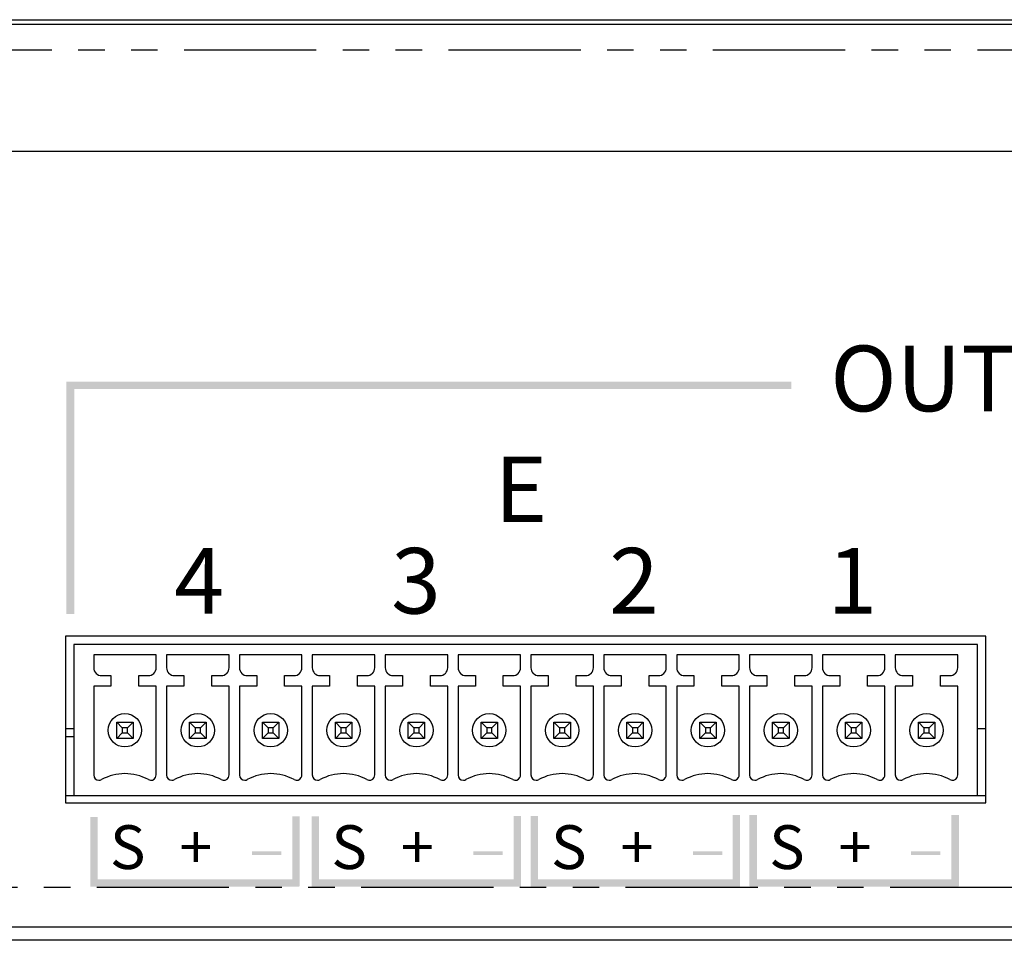
# Model space of a CAD drawing. Extents: x 38 to 521, y 194 to 238.
# Drawn here: x 283 to 330, y 194 to 238 of the extents above; entities that cross this region are included whole.
import ezdxf

# ---------------------------------------------------------------- set-up
doc = ezdxf.new("R2010")
doc.units = 0
doc.linetypes.add('AI9-LType1', pattern=[12.7, 6.35, -1.27, 1.27, -1.27, 1.27, -1.27])
doc.layers.add('LAYER_3', color=3, linetype='Continuous')
doc.styles.add('STD', font='txt')

msp = doc.modelspace()

# ---------------------------------------------------------------- hatches: boundary and pattern name
at = {"layer": 'LAYER_3'}
h = msp.add_hatch(color=7, dxfattribs=at)
h.dxf.hatch_style = 2
h.paths.add_polyline_path([(285.753, 220.619), (285.372, 220.619), (285.372, 209.462), (285.753, 209.462)])
h = msp.add_hatch(color=7, dxfattribs=at)
h.dxf.hatch_style = 2
h.paths.add_polyline_path([(320.18, 220.266), (285.51, 220.266), (285.51, 220.619), (320.18, 220.619)])
h = msp.add_hatch(color=7, dxfattribs=at)
h.dxf.hatch_style = 2
h.paths.add_polyline_path([(286.869, 196.377), (286.516, 196.377), (286.516, 199.729), (286.869, 199.729)])
h = msp.add_hatch(color=7, dxfattribs=at)
h.dxf.hatch_style = 2
h.paths.add_polyline_path([(296.57, 196.399), (296.218, 196.399), (296.218, 199.751), (296.57, 199.751)])
h = msp.add_hatch(color=7, dxfattribs=at)
h.dxf.hatch_style = 2
h.paths.add_polyline_path([(297.507, 196.399), (297.155, 196.399), (297.155, 199.751), (297.507, 199.751)])
h = msp.add_hatch(color=7, dxfattribs=at)
h.dxf.hatch_style = 2
h.paths.add_polyline_path([(307.209, 196.392), (306.856, 196.392), (306.856, 199.773), (307.209, 199.773)])
h = msp.add_hatch(color=7, dxfattribs=at)
h.dxf.hatch_style = 2
h.paths.add_polyline_path([(308.025, 196.384), (307.672, 196.384), (307.672, 199.773), (308.025, 199.773)])
h = msp.add_hatch(color=7, dxfattribs=at)
h.dxf.hatch_style = 2
h.paths.add_polyline_path([(317.726, 196.377), (317.373, 196.377), (317.373, 199.817), (317.726, 199.817)])
h = msp.add_hatch(color=7, dxfattribs=at)
h.dxf.hatch_style = 2
h.paths.add_polyline_path([(318.531, 196.385), (318.178, 196.385), (318.178, 199.824), (318.531, 199.824)])
h = msp.add_hatch(color=7, dxfattribs=at)
h.dxf.hatch_style = 2
h.paths.add_polyline_path([(328.232, 196.385), (327.879, 196.385), (327.879, 199.824), (328.232, 199.824)])
h = msp.add_hatch(color=7, dxfattribs=at)
h.dxf.hatch_style = 2
h.paths.add_polyline_path([(295.688, 197.894), (294.277, 197.894), (294.277, 198.07), (295.688, 198.07)])
h = msp.add_hatch(color=7, dxfattribs=at)
h.dxf.hatch_style = 2
h.paths.add_polyline_path([(306.325, 197.894), (304.914, 197.894), (304.914, 198.07), (306.325, 198.07)])
h = msp.add_hatch(color=7, dxfattribs=at)
h.dxf.hatch_style = 2
h.paths.add_polyline_path([(316.873, 197.894), (315.462, 197.894), (315.462, 198.07), (316.873, 198.07)])
h = msp.add_hatch(color=7, dxfattribs=at)
h.dxf.hatch_style = 2
h.paths.add_polyline_path([(327.35, 197.894), (325.939, 197.894), (325.939, 198.07), (327.35, 198.07)])
h = msp.add_hatch(color=7, dxfattribs=at)
h.dxf.hatch_style = 2
h.paths.add_polyline_path([(296.548, 196.377), (286.546, 196.377), (286.546, 196.73), (296.548, 196.73)])
h = msp.add_hatch(color=7, dxfattribs=at)
h.dxf.hatch_style = 2
h.paths.add_polyline_path([(307.202, 196.377), (297.155, 196.377), (297.155, 196.73), (307.202, 196.73)])
h = msp.add_hatch(color=7, dxfattribs=at)
h.dxf.hatch_style = 2
h.paths.add_polyline_path([(317.645, 196.377), (307.716, 196.377), (307.716, 196.73), (317.645, 196.73)])
h = msp.add_hatch(color=7, dxfattribs=at)
h.dxf.hatch_style = 2
h.paths.add_polyline_path([(328.21, 196.377), (318.208, 196.377), (318.208, 196.73), (328.21, 196.73)])

# ---------------------------------------------------------------- linework, layer by layer
at = {"color": 7}
for p, q in [((38.1, 237.998), (520.7, 237.998)), ((62.421, 237.79), (495.686, 237.79)), ((155.194, 231.694), (403.301, 231.694)), ((329.527, 208.407), (285.331, 208.407)), ((285.331, 208.407), (285.331, 200.406)), ((329.527, 200.406), (329.527, 208.407)), ((329.132, 208.007), (285.732, 208.007)), ((285.732, 208.007), (285.732, 200.757)), ((329.132, 200.757), (329.132, 208.007)), ((286.682, 207.507), (286.682, 206.888)), ((289.682, 207.507), (286.682, 207.507)), ((289.682, 206.888), (289.682, 207.507)), ((293.182, 207.507), (290.182, 207.507)), ((290.182, 207.507), (290.182, 206.888)), ((293.182, 206.888), (293.182, 207.507)), ((296.682, 207.507), (293.682, 207.507)), ((293.682, 207.507), (293.682, 206.888)), ((296.682, 206.888), (296.682, 207.507)), ((300.182, 207.507), (297.182, 207.507)), ((297.182, 207.507), (297.182, 206.888)), ((300.182, 206.888), (300.182, 207.507)), ((303.682, 207.507), (300.682, 207.507)), ((300.682, 207.507), (300.682, 206.888)), ((303.682, 206.888), (303.682, 207.507)), ((307.182, 207.507), (304.182, 207.507)), ((304.182, 207.507), (304.182, 206.888)), ((307.182, 206.888), (307.182, 207.507)), ((310.682, 207.507), (307.682, 207.507)), ((307.682, 207.507), (307.682, 206.888)), ((310.682, 206.888), (310.682, 207.507)), ((311.182, 207.507), (311.182, 206.888)), ((314.182, 207.507), (311.182, 207.507)), ((314.182, 206.888), (314.182, 207.507)), ((314.682, 207.507), (314.682, 206.888)), ((317.682, 207.507), (314.682, 207.507)), ((317.682, 206.888), (317.682, 207.507)), ((318.182, 207.507), (318.182, 206.888)), ((321.182, 207.507), (318.182, 207.507)), ((321.182, 206.888), (321.182, 207.507)), ((324.682, 207.507), (321.682, 207.507)), ((321.682, 207.507), (321.682, 206.888)), ((324.682, 206.888), (324.682, 207.507)), ((325.182, 207.507), (325.182, 206.888)), ((328.182, 207.507), (325.182, 207.507)), ((328.182, 206.888), (328.182, 207.507)), ((287.063, 206.507), (287.512, 206.507)), ((287.512, 206.507), (287.512, 206.007)), ((288.853, 206.507), (289.301, 206.507)), ((288.853, 206.007), (288.853, 206.507)), ((290.563, 206.507), (291.012, 206.507)), ((291.012, 206.507), (291.012, 206.007)), ((292.353, 206.007), (292.353, 206.507)), ((292.353, 206.507), (292.801, 206.507)), ((294.063, 206.507), (294.512, 206.507)), ((294.512, 206.507), (294.512, 206.007)), ((295.853, 206.007), (295.853, 206.507)), ((295.853, 206.507), (296.301, 206.507)), ((297.563, 206.507), (298.012, 206.507)), ((298.012, 206.507), (298.012, 206.007)), ((299.353, 206.007), (299.353, 206.507)), ((299.353, 206.507), (299.801, 206.507)), ((301.063, 206.507), (301.512, 206.507)), ((301.512, 206.507), (301.512, 206.007)), ((302.853, 206.007), (302.853, 206.507)), ((302.853, 206.507), (303.301, 206.507)), ((304.563, 206.507), (305.012, 206.507)), ((305.012, 206.507), (305.012, 206.007)), ((306.353, 206.007), (306.353, 206.507)), ((306.353, 206.507), (306.801, 206.507)), ((308.063, 206.507), (308.512, 206.507)), ((308.512, 206.507), (308.512, 206.007)), ((309.853, 206.007), (309.853, 206.507)), ((309.853, 206.507), (310.301, 206.507)), ((311.563, 206.507), (312.012, 206.507)), ((312.012, 206.507), (312.012, 206.007)), ((313.353, 206.007), (313.353, 206.507)), ((313.353, 206.507), (313.801, 206.507)), ((315.063, 206.507), (315.511, 206.507)), ((315.511, 206.507), (315.511, 206.007)), ((316.853, 206.007), (316.853, 206.507)), ((316.853, 206.507), (317.301, 206.507)), ((318.563, 206.507), (319.012, 206.507)), ((319.012, 206.507), (319.012, 206.007)), ((320.353, 206.007), (320.353, 206.507)), ((320.353, 206.507), (320.801, 206.507)), ((322.063, 206.507), (322.512, 206.507)), ((322.512, 206.507), (322.512, 206.007)), ((323.853, 206.007), (323.853, 206.507)), ((323.853, 206.507), (324.301, 206.507)), ((325.563, 206.507), (326.011, 206.507)), ((326.011, 206.507), (326.011, 206.007)), ((327.353, 206.007), (327.353, 206.507)), ((327.353, 206.507), (327.801, 206.507)), ((286.682, 206.007), (286.682, 201.738)), ((287.512, 206.007), (286.682, 206.007)), ((289.682, 206.007), (288.853, 206.007)), ((289.682, 201.738), (289.682, 206.007)), ((291.012, 206.007), (290.182, 206.007)), ((290.182, 206.007), (290.182, 201.738)), ((293.182, 206.007), (292.353, 206.007)), ((293.182, 201.738), (293.182, 206.007)), ((294.512, 206.007), (293.682, 206.007)), ((293.682, 206.007), (293.682, 201.738)), ((296.682, 206.007), (295.853, 206.007)), ((296.682, 201.738), (296.682, 206.007)), ((298.012, 206.007), (297.182, 206.007)), ((297.182, 206.007), (297.182, 201.738)), ((300.182, 206.007), (299.353, 206.007)), ((300.182, 201.738), (300.182, 206.007)), ((301.512, 206.007), (300.682, 206.007)), ((300.682, 206.007), (300.682, 201.738)), ((303.682, 206.007), (302.853, 206.007)), ((303.682, 201.738), (303.682, 206.007)), ((305.012, 206.007), (304.182, 206.007)), ((304.182, 206.007), (304.182, 201.738)), ((307.182, 206.007), (306.353, 206.007)), ((307.182, 201.738), (307.182, 206.007)), ((307.682, 206.007), (307.682, 201.738)), ((308.512, 206.007), (307.682, 206.007)), ((310.682, 206.007), (309.853, 206.007)), ((310.682, 201.738), (310.682, 206.007)), ((312.012, 206.007), (311.182, 206.007)), ((311.182, 206.007), (311.182, 201.738)), ((314.182, 206.007), (313.353, 206.007)), ((314.182, 201.738), (314.182, 206.007)), ((315.511, 206.007), (314.682, 206.007)), ((314.682, 206.007), (314.682, 201.738)), ((317.682, 206.007), (316.853, 206.007)), ((317.682, 201.738), (317.682, 206.007)), ((319.012, 206.007), (318.182, 206.007)), ((318.182, 206.007), (318.182, 201.738)), ((321.182, 206.007), (320.353, 206.007)), ((321.182, 201.738), (321.182, 206.007)), ((322.512, 206.007), (321.682, 206.007)), ((321.682, 206.007), (321.682, 201.738)), ((324.682, 206.007), (323.853, 206.007)), ((324.682, 201.738), (324.682, 206.007)), ((326.011, 206.007), (325.182, 206.007)), ((325.182, 206.007), (325.182, 201.738)), ((328.182, 206.007), (327.353, 206.007)), ((328.182, 201.738), (328.182, 206.007)), ((285.732, 203.962), (285.331, 203.962)), ((287.788, 203.489), (287.788, 204.277)), ((287.788, 204.277), (288.056, 204.009)), ((287.788, 204.277), (288.576, 204.277)), ((288.056, 204.009), (288.056, 203.757)), ((288.308, 204.009), (288.056, 204.009)), ((288.308, 204.009), (288.576, 204.277)), ((288.308, 203.757), (288.308, 204.009)), ((288.576, 204.277), (288.576, 203.489)), ((291.288, 204.277), (291.556, 204.009)), ((291.288, 204.277), (292.076, 204.277)), ((291.288, 203.489), (291.288, 204.277)), ((291.808, 204.009), (291.556, 204.009)), ((291.556, 204.009), (291.556, 203.757)), ((291.808, 204.009), (292.076, 204.277)), ((291.808, 203.757), (291.808, 204.009)), ((292.076, 204.277), (292.076, 203.489)), ((294.789, 204.277), (295.057, 204.009)), ((294.789, 204.277), (295.576, 204.277)), ((294.789, 203.489), (294.789, 204.277)), ((295.057, 204.009), (295.057, 203.757)), ((295.308, 204.009), (295.057, 204.009)), ((295.308, 204.009), (295.576, 204.277)), ((295.308, 203.757), (295.308, 204.009)), ((295.576, 204.277), (295.576, 203.489)), ((298.288, 204.277), (298.556, 204.009)), ((298.288, 204.277), (299.076, 204.277)), ((298.288, 203.489), (298.288, 204.277)), ((298.808, 204.009), (298.556, 204.009)), ((298.556, 204.009), (298.556, 203.757)), ((298.808, 204.009), (299.076, 204.277)), ((298.808, 203.757), (298.808, 204.009)), ((299.076, 204.277), (299.076, 203.489)), ((301.789, 204.277), (302.056, 204.009)), ((301.789, 204.277), (302.576, 204.277)), ((301.789, 203.489), (301.789, 204.277)), ((302.056, 204.009), (302.056, 203.757)), ((302.308, 204.009), (302.056, 204.009)), ((302.308, 204.009), (302.576, 204.277)), ((302.308, 203.757), (302.308, 204.009)), ((302.576, 204.277), (302.576, 203.489)), ((305.289, 203.489), (305.289, 204.277)), ((305.289, 204.277), (305.557, 204.009)), ((305.289, 204.277), (306.076, 204.277)), ((305.557, 204.009), (305.557, 203.757)), ((305.808, 204.009), (305.557, 204.009)), ((305.808, 204.009), (306.076, 204.277)), ((305.808, 203.757), (305.808, 204.009)), ((306.076, 204.277), (306.076, 203.489)), ((308.788, 203.489), (308.788, 204.277)), ((308.788, 204.277), (309.056, 204.009)), ((308.788, 204.277), (309.576, 204.277)), ((309.056, 204.009), (309.056, 203.757)), ((309.308, 204.009), (309.056, 204.009)), ((309.308, 204.009), (309.576, 204.277)), ((309.308, 203.757), (309.308, 204.009)), ((309.576, 204.277), (309.576, 203.489)), ((312.289, 203.489), (312.289, 204.277)), ((312.289, 204.277), (312.556, 204.009)), ((312.289, 204.277), (313.076, 204.277)), ((312.556, 204.009), (312.556, 203.757)), ((312.808, 204.009), (312.556, 204.009)), ((312.808, 204.009), (313.076, 204.277)), ((312.808, 203.757), (312.808, 204.009)), ((313.076, 204.277), (313.076, 203.489)), ((315.788, 203.489), (315.788, 204.277)), ((315.788, 204.277), (316.057, 204.009)), ((315.788, 204.277), (316.576, 204.277)), ((316.057, 204.009), (316.057, 203.757)), ((316.308, 204.009), (316.057, 204.009)), ((316.308, 204.009), (316.576, 204.277)), ((316.308, 203.757), (316.308, 204.009)), ((316.576, 204.277), (316.576, 203.489)), ((319.288, 203.489), (319.288, 204.277)), ((319.288, 204.277), (319.556, 204.009)), ((319.288, 204.277), (320.076, 204.277)), ((319.556, 204.009), (319.556, 203.757)), ((319.808, 204.009), (319.556, 204.009)), ((319.808, 204.009), (320.076, 204.277)), ((319.808, 203.757), (319.808, 204.009)), ((320.076, 204.277), (320.076, 203.489)), ((322.789, 204.277), (323.057, 204.009)), ((322.789, 204.277), (323.576, 204.277)), ((322.789, 203.489), (322.789, 204.277)), ((323.308, 204.009), (323.057, 204.009)), ((323.057, 204.009), (323.057, 203.757)), ((323.308, 204.009), (323.576, 204.277)), ((323.308, 203.757), (323.308, 204.009)), ((323.576, 204.277), (323.576, 203.489)), ((326.288, 203.489), (326.288, 204.277)), ((326.288, 204.277), (326.556, 204.009)), ((326.288, 204.277), (327.076, 204.277)), ((326.556, 204.009), (326.556, 203.757)), ((326.808, 204.009), (326.556, 204.009)), ((326.808, 204.009), (327.076, 204.277)), ((326.808, 203.757), (326.808, 204.009)), ((327.076, 204.277), (327.076, 203.489)), ((329.527, 203.962), (329.132, 203.962)), ((285.331, 203.581), (285.732, 203.581)), ((288.056, 203.757), (287.788, 203.489)), ((288.576, 203.489), (287.788, 203.489)), ((288.056, 203.757), (288.308, 203.757)), ((288.576, 203.489), (288.308, 203.757)), ((291.556, 203.757), (291.288, 203.489)), ((292.076, 203.489), (291.288, 203.489)), ((291.556, 203.757), (291.808, 203.757)), ((292.076, 203.489), (291.808, 203.757)), ((295.057, 203.757), (294.789, 203.489)), ((295.576, 203.489), (294.789, 203.489)), ((295.057, 203.757), (295.308, 203.757)), ((295.576, 203.489), (295.308, 203.757)), ((298.556, 203.757), (298.288, 203.489)), ((299.076, 203.489), (298.288, 203.489)), ((298.556, 203.757), (298.808, 203.757)), ((299.076, 203.489), (298.808, 203.757)), ((302.056, 203.757), (301.789, 203.489)), ((302.576, 203.489), (301.789, 203.489)), ((302.056, 203.757), (302.308, 203.757)), ((302.576, 203.489), (302.308, 203.757)), ((305.557, 203.757), (305.289, 203.489)), ((306.076, 203.489), (305.289, 203.489)), ((305.557, 203.757), (305.808, 203.757)), ((306.076, 203.489), (305.808, 203.757)), ((309.056, 203.757), (308.788, 203.489)), ((309.576, 203.489), (308.788, 203.489)), ((309.056, 203.757), (309.308, 203.757)), ((309.576, 203.489), (309.308, 203.757)), ((312.556, 203.757), (312.289, 203.489)), ((313.076, 203.489), (312.289, 203.489)), ((312.556, 203.757), (312.808, 203.757)), ((313.076, 203.489), (312.808, 203.757)), ((316.057, 203.757), (315.788, 203.489)), ((316.576, 203.489), (315.788, 203.489)), ((316.057, 203.757), (316.308, 203.757)), ((316.576, 203.489), (316.308, 203.757)), ((319.556, 203.757), (319.288, 203.489)), ((320.076, 203.489), (319.288, 203.489)), ((319.556, 203.757), (319.808, 203.757)), ((320.076, 203.489), (319.808, 203.757)), ((323.057, 203.757), (322.789, 203.489)), ((323.576, 203.489), (322.789, 203.489)), ((323.057, 203.757), (323.308, 203.757)), ((323.576, 203.489), (323.308, 203.757)), ((326.556, 203.757), (326.288, 203.489)), ((327.076, 203.489), (326.288, 203.489)), ((326.556, 203.757), (326.808, 203.757)), ((327.076, 203.489), (326.808, 203.757)), ((285.331, 200.757), (285.732, 200.757)), ((285.732, 200.757), (329.132, 200.757)), ((329.132, 200.757), (329.527, 200.757)), ((285.331, 200.406), (329.527, 200.406)), ((494.48, 194.437), (64.321, 194.437)), ((520.7, 193.802), (38.1, 193.802))]:
    msp.add_line(p, q, dxfattribs=at)
at = {"color": 252, "linetype": 'AI9-LType1'}
for p, q in [((62.421, 236.551), (495.686, 236.551)), ((496.38, 196.337), (103.142, 196.337))]:
    msp.add_line(p, q, dxfattribs=at)
at = {"color": 7}
for centre in [(288.182, 203.883), (291.682, 203.883), (295.182, 203.883), (298.682, 203.883), (302.182, 203.883), (305.682, 203.883), (309.182, 203.883), (312.682, 203.883), (316.182, 203.883), (319.682, 203.883), (323.182, 203.883), (326.682, 203.883)]:
    msp.add_circle(centre, 0.8, dxfattribs=at)
for points in [[(286.682, 206.888), (286.682, 206.677), (286.853, 206.507), (287.063, 206.507)], [(289.301, 206.507), (289.512, 206.507), (289.682, 206.677), (289.682, 206.888)], [(290.182, 206.888), (290.182, 206.677), (290.353, 206.507), (290.563, 206.507)], [(292.801, 206.507), (293.012, 206.507), (293.182, 206.677), (293.182, 206.888)], [(293.682, 206.888), (293.682, 206.677), (293.853, 206.507), (294.063, 206.507)], [(296.301, 206.507), (296.511, 206.507), (296.682, 206.677), (296.682, 206.888)], [(297.182, 206.888), (297.182, 206.677), (297.353, 206.507), (297.563, 206.507)], [(299.801, 206.507), (300.012, 206.507), (300.182, 206.677), (300.182, 206.888)], [(300.682, 206.888), (300.682, 206.677), (300.853, 206.507), (301.063, 206.507)], [(303.301, 206.507), (303.512, 206.507), (303.682, 206.677), (303.682, 206.888)], [(304.182, 206.888), (304.182, 206.677), (304.353, 206.507), (304.563, 206.507)], [(306.801, 206.507), (307.012, 206.507), (307.182, 206.677), (307.182, 206.888)], [(307.682, 206.888), (307.682, 206.677), (307.853, 206.507), (308.063, 206.507)], [(310.301, 206.507), (310.512, 206.507), (310.682, 206.677), (310.682, 206.888)], [(311.182, 206.888), (311.182, 206.677), (311.353, 206.507), (311.563, 206.507)], [(313.801, 206.507), (314.011, 206.507), (314.182, 206.677), (314.182, 206.888)], [(314.682, 206.888), (314.682, 206.677), (314.853, 206.507), (315.063, 206.507)], [(317.301, 206.507), (317.512, 206.507), (317.682, 206.677), (317.682, 206.888)], [(318.182, 206.888), (318.182, 206.677), (318.353, 206.507), (318.563, 206.507)], [(320.801, 206.507), (321.012, 206.507), (321.182, 206.677), (321.182, 206.888)], [(321.682, 206.888), (321.682, 206.677), (321.853, 206.507), (322.063, 206.507)], [(324.301, 206.507), (324.511, 206.507), (324.682, 206.677), (324.682, 206.888)], [(325.182, 206.888), (325.182, 206.677), (325.353, 206.507), (325.563, 206.507)], [(327.801, 206.507), (328.012, 206.507), (328.182, 206.677), (328.182, 206.888)], [(289.306, 201.515), (288.606, 201.9), (287.758, 201.9), (287.059, 201.515)], [(292.806, 201.515), (292.106, 201.9), (291.258, 201.9), (290.559, 201.515)], [(296.306, 201.515), (295.606, 201.9), (294.758, 201.9), (294.059, 201.515)], [(299.806, 201.515), (299.106, 201.9), (298.258, 201.9), (297.559, 201.515)], [(303.306, 201.515), (302.606, 201.9), (301.758, 201.9), (301.059, 201.515)], [(306.806, 201.515), (306.106, 201.9), (305.258, 201.9), (304.559, 201.515)], [(310.306, 201.515), (309.606, 201.9), (308.758, 201.9), (308.059, 201.515)], [(313.805, 201.515), (313.106, 201.9), (312.258, 201.9), (311.559, 201.515)], [(317.306, 201.515), (316.606, 201.9), (315.758, 201.9), (315.059, 201.515)], [(320.806, 201.515), (320.106, 201.9), (319.258, 201.9), (318.559, 201.515)], [(324.306, 201.515), (323.606, 201.9), (322.758, 201.9), (322.059, 201.515)], [(327.806, 201.515), (327.106, 201.9), (326.258, 201.9), (325.559, 201.515)]]:
    msp.add_open_spline(points, degree=3, dxfattribs=at)
for points in [[(286.682, 201.738), (286.682, 201.597), (286.796, 201.484), (286.936, 201.484), (286.979, 201.484), (287.021, 201.494), (287.059, 201.515)], [(289.306, 201.515), (289.429, 201.447), (289.583, 201.492), (289.651, 201.615), (289.671, 201.652), (289.682, 201.695), (289.682, 201.738)], [(290.182, 201.738), (290.182, 201.597), (290.296, 201.484), (290.436, 201.484), (290.479, 201.484), (290.521, 201.494), (290.559, 201.515)], [(292.806, 201.515), (292.929, 201.447), (293.083, 201.492), (293.151, 201.615), (293.171, 201.652), (293.182, 201.695), (293.182, 201.738)], [(293.682, 201.738), (293.682, 201.597), (293.796, 201.484), (293.936, 201.484), (293.979, 201.484), (294.021, 201.494), (294.059, 201.515)], [(296.306, 201.515), (296.428, 201.447), (296.583, 201.492), (296.651, 201.615), (296.671, 201.652), (296.682, 201.695), (296.682, 201.738)], [(297.182, 201.738), (297.182, 201.597), (297.296, 201.484), (297.436, 201.484), (297.479, 201.484), (297.521, 201.494), (297.559, 201.515)], [(299.806, 201.515), (299.929, 201.447), (300.083, 201.492), (300.151, 201.615), (300.171, 201.652), (300.182, 201.695), (300.182, 201.738)], [(300.682, 201.738), (300.682, 201.597), (300.796, 201.484), (300.936, 201.484), (300.979, 201.484), (301.021, 201.494), (301.059, 201.515)], [(303.306, 201.515), (303.429, 201.447), (303.583, 201.492), (303.651, 201.615), (303.671, 201.652), (303.682, 201.695), (303.682, 201.738)], [(304.182, 201.738), (304.182, 201.597), (304.296, 201.484), (304.436, 201.484), (304.479, 201.484), (304.521, 201.494), (304.559, 201.515)], [(306.806, 201.515), (306.928, 201.447), (307.083, 201.492), (307.151, 201.615), (307.171, 201.652), (307.182, 201.695), (307.182, 201.738)], [(307.682, 201.738), (307.682, 201.597), (307.796, 201.484), (307.936, 201.484), (307.979, 201.484), (308.021, 201.494), (308.059, 201.515)], [(310.306, 201.515), (310.429, 201.447), (310.583, 201.492), (310.651, 201.615), (310.671, 201.652), (310.682, 201.695), (310.682, 201.738)], [(311.182, 201.738), (311.182, 201.597), (311.296, 201.484), (311.436, 201.484), (311.479, 201.484), (311.521, 201.494), (311.559, 201.515)], [(313.805, 201.515), (313.928, 201.447), (314.083, 201.492), (314.151, 201.615), (314.171, 201.652), (314.182, 201.695), (314.182, 201.738)], [(314.682, 201.738), (314.682, 201.597), (314.796, 201.484), (314.936, 201.484), (314.979, 201.484), (315.021, 201.494), (315.059, 201.515)], [(317.306, 201.515), (317.429, 201.447), (317.583, 201.492), (317.651, 201.615), (317.671, 201.652), (317.682, 201.695), (317.682, 201.738)], [(318.182, 201.738), (318.182, 201.597), (318.296, 201.484), (318.436, 201.484), (318.479, 201.484), (318.521, 201.494), (318.559, 201.515)], [(320.806, 201.515), (320.929, 201.447), (321.083, 201.492), (321.151, 201.615), (321.171, 201.652), (321.182, 201.695), (321.182, 201.738)], [(321.682, 201.738), (321.682, 201.597), (321.796, 201.484), (321.936, 201.484), (321.979, 201.484), (322.021, 201.494), (322.059, 201.515)], [(324.306, 201.515), (324.428, 201.447), (324.583, 201.492), (324.651, 201.615), (324.671, 201.652), (324.682, 201.695), (324.682, 201.738)], [(325.182, 201.738), (325.182, 201.597), (325.296, 201.484), (325.436, 201.484), (325.479, 201.484), (325.521, 201.494), (325.559, 201.515)], [(327.806, 201.515), (327.929, 201.447), (328.083, 201.492), (328.151, 201.615), (328.171, 201.652), (328.182, 201.695), (328.182, 201.738)]]:
    msp.add_open_spline(points, degree=3, knots=[0, 0, 0, 0, 1, 1, 1, 2, 2, 2, 2], dxfattribs=at)

# ---------------------------------------------------------------- texts
at = {"layer": 'LAYER_3', "color": 7, "attachment_point": 1, "style": 'STD'}
for s, insert, char_height in [('\\fHumanist521BT |b1|i0;\\H3.1498;\\C7;OUTPUTS', (322.059, 222.35), 3.1498), ('\\fHumanist521BT |b1|i0;\\H3.1498;\\C7;E', (305.938, 217.028), 3.1498), ('\\fHumanist521BT |b1|i0;\\H3.1498;\\C7;4', (290.553, 212.637), 3.1498), ('\\fHumanist521BT |b1|i0;\\H3.1498;\\C7;3', (300.967, 212.637), 3.1498), ('\\fHumanist521BT |b1|i0;\\H3.1498;\\C7;2', (311.439, 212.637), 3.1498), ('\\fHumanist521BT |b1|i0;\\H3.1498;\\C7;1', (321.922, 212.637), 3.1498), ('\\fHumanist521BT |b1|i0;\\H2.0999;\\C7;S ', (287.462, 199.325), 2.09987), ('\\fHumanist521BT |b1|i0;\\H2.0999;\\C7;S ', (298.098, 199.325), 2.09987), ('\\fHumanist521BT |b1|i0;\\H2.0999;\\C7;S ', (308.646, 199.325), 2.09987), ('\\fHumanist521BT |b1|i0;\\H2.0999;\\C7;S ', (319.123, 199.325), 2.09987), ('\\fHumanist521BT |b1|i0;\\H2.0999;\\C7;+', (290.791, 199.325), 2.09987), ('\\fHumanist521BT |b1|i0;\\H2.0999;\\C7;+', (301.427, 199.325), 2.09987), ('\\fHumanist521BT |b1|i0;\\H2.0999;\\C7;+', (311.975, 199.325), 2.09987), ('\\fHumanist521BT |b1|i0;\\H2.0999;\\C7;+', (322.453, 199.325), 2.09987)]:
    msp.add_mtext(s, dxfattribs=dict(at, insert=insert, char_height=char_height))

doc.saveas('drawing.dxf')
